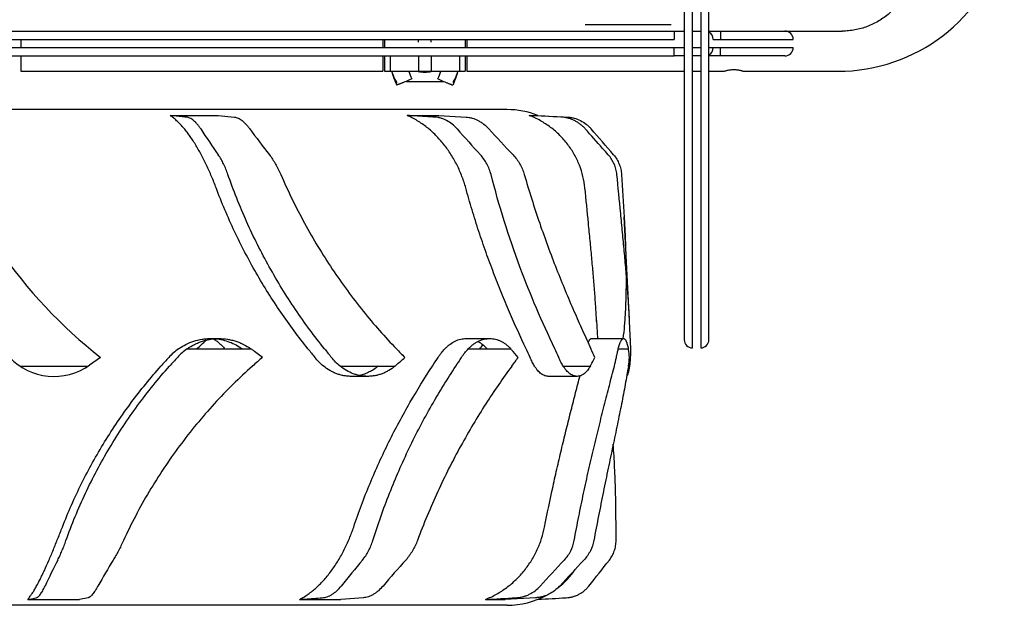
# Model space of a CAD drawing. Units: millimetres. Extents: x -3369 to 3693, y -2287 to 2599.
# Drawn here: x 1540 to 2136, y -381 to -27 of the extents above; entities that cross this region are included whole.
import ezdxf

# ---------------------------------------------------------------- set-up
doc = ezdxf.new("R2010")
doc.units = ezdxf.units.MM
doc.header["$LTSCALE"] = 23.1
doc.layers.get('0').update_dxf_attribs({"linetype": 'CONTINUOUS'})

msp = doc.modelspace()

# ---------------------------------------------------------------- linework, layer by layer
at = {"color": 6, "linetype": 'Continuous'}
for p, q in [((1941.9, 937.88), (1941.9, -220.56)), ((1956.9, -27.88), (1956.9, -6.38)), ((1278.54, -33.88), (1935.9, -33.88)), ((1963.9, -33.88), (2037.62, -33.88)), ((1270.13, -48.88), (1935.9, -48.88)), ((2002.9, -48.88), (1963.9, -48.88)), ((1540.4, -58.23), (1759.4, -58.23)), ((1760.4, -58.23), (1763.82, -58.23)), ((1763.82, -58.23), (1780.97, -58.23)), ((1763.82, -58.38), (1763.82, -58.46)), ((1780.97, -58.23), (1788.82, -58.23)), ((1780.97, -58.46), (1780.97, -58.38)), ((1788.82, -58.23), (1805.97, -58.23)), ((1788.82, -58.38), (1788.82, -58.46)), ((1805.97, -58.23), (1809.4, -58.23)), ((1805.97, -58.46), (1805.97, -58.38)), ((1810.4, -58.23), (1941.9, -58.23)), ((1946.9, -58.23), (1951.9, -58.23)), ((1956.9, -58.23), (1965.9, -58.23)), ((1977.9, -58.23), (2034.9, -58.23)), ((1834.72, -81.38), (1195.07, -81.38)), ((1630.69, -84.94), (1659.87, -84.94)), ((1659.87, -84.94), (1669.62, -85.93)), ((1774.14, -84.94), (1793.31, -84.94)), ((1793.31, -84.94), (1809.88, -85.93)), ((1848.12, -84.94), (1852.14, -84.94)), ((1852.14, -84.94), (1871.09, -85.93)), ((1903.99, -120.57), (1905.59, -146.44)), ((1908.86, -208.96), (1905.57, -146.27)), ((1956.9, -220.63), (1956.9, -198.55)), ((1888.87, -209.12), (1889.43, -219.93)), ((1909.52, -226.15), (1908.84, -209.48)), ((1655.13, -219.93), (1660.35, -219.93)), ((1809.99, -219.93), (1824.24, -219.93)), ((1885.77, -219.93), (1905.23, -219.93)), ((1941.9, -220.56), (1941.9, -220.63)), ((1750.31, -242.83), (1740.24, -242.83)), ((1877.07, -242.83), (1859.63, -242.83)), ((1834.72, -381.38), (1195.07, -381.38)), ((1544.46, -377.83), (1575.81, -377.83)), ((1581.02, -376.84), (1575.81, -377.83)), ((1709.03, -377.83), (1734.06, -377.83)), ((1747.68, -376.84), (1734.06, -377.83)), ((1821.58, -377.83), (1833.58, -377.83)), ((1851.97, -376.84), (1833.58, -377.83))]:
    msp.add_line(p, q, dxfattribs=at)
at = {"color": 7, "linetype": 'Continuous'}
for p, q in [((1946.9, -225.65), (1946.9, 678.09)), ((1951.9, 126.97), (1951.9, -225.65)), ((1956.9, -198.55), (1956.9, -27.88)), ((1956.9, -28.88), (1956.9, -28.88)), ((1881.9, -29.88), (1934.1, -29.88)), ((1935.9, -33.88), (1941.9, -33.88)), ((1935.9, -33.88), (1935.9, -38.88)), ((1946.9, -33.88), (1951.9, -33.88)), ((1956.9, -33.88), (1963.9, -33.88)), ((1963.9, -33.88), (1963.9, -38.88)), ((1274.71, -38.88), (1935.9, -38.88)), ((1540.4, -38.88), (1540.4, -43.88)), ((1759.4, -38.88), (1759.4, -43.88)), ((1760.4, -38.88), (1760.4, -43.88)), ((1780.97, -40.49), (1780.97, -38.88)), ((1780.97, -40.49), (1780.97, -38.88)), ((1780.97, -40.49), (1780.97, -40.49)), ((1788.82, -40.49), (1788.82, -38.88)), ((1788.82, -40.49), (1788.82, -38.88)), ((1788.82, -40.49), (1788.82, -40.49)), ((1809.4, -38.88), (1809.4, -43.88)), ((1810.4, -38.88), (1810.4, -43.88)), ((1959.41, -38.88), (2007.9, -38.88)), ((1253.2, -43.88), (1941.9, -43.88)), ((1935.9, -48.88), (1935.9, -43.88)), ((1946.9, -43.88), (1951.9, -43.88)), ((1956.9, -43.88), (2007.9, -43.88)), ((1963.9, -48.88), (1963.9, -43.88)), ((1540.4, -48.88), (1540.4, -58.23)), ((1759.4, -48.88), (1759.4, -58.23)), ((1760.4, -48.88), (1760.4, -58.23)), ((1763.82, -48.88), (1763.82, -58.38)), ((1763.82, -48.88), (1763.82, -58.46)), ((1780.97, -48.88), (1780.97, -58.46)), ((1780.97, -48.88), (1780.97, -58.38)), ((1788.82, -48.88), (1788.82, -58.38)), ((1788.82, -48.88), (1788.82, -58.46)), ((1805.97, -48.88), (1805.97, -58.46)), ((1805.97, -48.88), (1805.97, -58.38)), ((1809.4, -48.88), (1809.4, -58.23)), ((1810.4, -48.88), (1810.4, -58.23)), ((1941.9, -48.88), (1935.9, -48.88)), ((1951.9, -48.88), (1946.9, -48.88)), ((1963.9, -48.88), (1956.9, -48.88)), ((1780.97, -58.24), (1780.97, -58.24)), ((1788.85, -58.23), (1788.82, -58.24)), ((1788.82, -58.24), (1788.82, -58.24)), ((1956.9, -54.88), (1956.9, -54.88)), ((1774, -64.46), (1795.79, -64.46)), ((1641, -226.15), (1679.59, -226.15)), ((1811.2, -226.15), (1836.96, -226.15)), ((1902, -226.15), (1908.04, -226.15)), ((1588.58, -231.38), (1581.87, -236.09)), ((1539.86, -236.62), (1581.09, -236.62)), ((1733.55, -236.62), (1766.86, -236.62)), ((1868.65, -236.62), (1885.11, -236.62))]:
    msp.add_line(p, q, dxfattribs=at)
at = {"color": 6, "linetype": 'Continuous'}
for points in [[(1764.75, -58.23), (1764.84, -58.54), (1765.25, -59.85), (1765.68, -61.16), (1766.15, -62.45), (1766.65, -63.74), (1767.18, -65.01), (1767.69, -66.17)], [(1802.1, -66.17), (1802.62, -65.01), (1803.14, -63.73), (1803.64, -62.45), (1804.11, -61.15), (1804.55, -59.85), (1804.96, -58.53), (1805.04, -58.23)]]:
    msp.add_lwpolyline(points, dxfattribs=at)
for centre, radius, start, end in [((2034.9, 46.12), 104.35, 270, 345), ((1954.41, -38.88), 5, 0, 60.20123), ((2002.9, -38.88), 5, 0, 90), ((1954.41, -43.88), 5, 299.78387, 360), ((2002.9, -43.88), 5, 270, 360), ((1779.9, -56.38), 10, 231.69105, 233.86119), ((1789.9, -56.38), 10, 306.13881, 308.30891), ((1747.4, -41.38), 60, 335.33468, 335.62648), ((1834.72, -131.38), 50, 68.06993, 90), ((1773.95, 4.49), 300, 197.3441, 231.8371), ((2101.82, 201.05), 539.77, 213.0144, 215.02674), ((2146.14, 247.92), 578.42, 216.11927, 218.07057), ((2740.85, 737.34), 1251.59, 221.56453, 222.53316), ((2855.55, 856.4), 1402.28, 222.61524, 223.49382), ((-5673.12, -6623.03), 9988.72, 40.704911, 40.823903), ((1657.16, -256.3), 36.94, 125.29529, 137.58406), ((1662.33, -256.31), 36.94, 125.26932, 137.56388), ((1659.84, -253.87), 34.04, 53.02474, 54.53279), ((3213.29, 977.24), 1922.4, 218.75421, 218.95452), ((3134.83, 907.42), 1809.7, 218.78371, 218.99659), ((2369.81, 354.2), 836.3, 223.94404, 224.44414), ((1683.96, -127.46), 166.66, 323.68891, 324.68187), ((1819.06, -242.66), 24.35, 41.0133, 42.68553), ((1668.65, -310.41), 196.54, 23.71009, 25.38749), ((1682.43, -312.36), 200.58, 23.81099, 25.4557), ((1730.04, -298.81), 171.58, 23.13876, 25.05337), ((1873.02, -232.94), 35.67, 10.10738, 10.9722), ((1830.31, -227.79), 79.22, 357.39653, 1.18257), ((1946.9, -220.65), 5, 180, 270), ((1951.9, -220.65), 5, 270, 360), ((1991.68, -562.78), 490.63, 137.51149, 138.33491), ((1994.46, -560.8), 487.52, 137.49192, 138.32081), ((1949.12, -537.7), 403.47, 130.6062, 131.73518), ((1305.94, 83.11), 579.72, 326.52906, 327.14695), ((1302.88, 95.09), 600.68, 326.48116, 327.07789), ((1682.73, -361.28), 205.06, 39.30469, 41.02474), ((1159.94, 265.31), 843.27, 323.47147, 323.91274), ((1793.96, -209.46), 109.12, 345.58579, 348.40653), ((1828.33, -223.65), 80.85, 350.76711, 354.50758), ((1748.2, -214.16), 29.2, 309.71281, 311.31188), ((1865.42, -225.24), 22.74, 329.98974, 331.51817), ((1901.26, -528.89), 381.1, 152.68473, 155.31319), ((1940.11, -565.98), 403.96, 148.34947, 150.93236), ((2353.93, -862.46), 791.68, 140.04111, 141.50902), ((2421.98, -935.48), 871.12, 138.12611, 139.49934), ((3566.94, -1940.8), 2323.74, 136.93239, 137.46042), ((4178.31, -2504.72), 3146.81, 136.88555, 137.2762), ((-89.57, 1197.95), 2520.6, 321.54186, 321.99652), ((1834.72, -331.38), 50, 307.81277, 325.89464), ((1834.72, -331.38), 50, 270, 298.58733)]:
    msp.add_arc(centre, radius, start, end, dxfattribs=at)
at = {"color": 7, "linetype": 'Continuous'}
for centre, radius, start, end in [((1822.41, -41.9), 50.01, 199.06566, 204.66431), ((1784.9, -41.28), 17.41, 256.8412, 256.95908), ((1784.9, -41.29), 17.4, 256.97002, 283.03061), ((1747.39, -41.9), 50.01, 335.33569, 340.93434), ((1536.21, -98.38), 168.95, 310.86263, 313.44845), ((1560.47, -205.54), 37.3, 223.87005, 304.99997), ((1001.36, -1128.51), 1128.84, 52.63027, 53.02545), ((1481.99, 88.83), 432.52, 311.30416, 312.23963), ((1793.71, -186.26), 104.37, 331.48459, 334.38508), ((1840.39, -238.77), 68.82, 6.16432, 10.12163)]:
    msp.add_arc(centre, radius, start, end, dxfattribs=at)
at = {"color": 6, "linetype": 'Continuous'}
for points, knots in [([(2082.29, 4.37), (2081.69, 1.7), (2080.1, -3.55), (2077.12, -9.71), (2074.19, -14.26), (2071.74, -17.46), (2069.06, -20.43), (2066.16, -23.15), (2063.05, -25.6), (2059.77, -27.76), (2056.32, -29.62), (2052.75, -31.16), (2049.06, -32.37), (2045.29, -33.24), (2041.47, -33.77), (2038.9, -33.88), (2037.62, -33.88)], [0, 0, 0, 0, 0.129491, 0.257857, 0.321573, 0.384911, 0.44786, 0.510417, 0.572593, 0.634407, 0.695892, 0.757085, 0.818036, 0.878798, 0.939432, 1, 1, 1, 1]), ([(1658.54, -128.77), (1657.67, -126.44), (1655.84, -121.83), (1652.83, -115.08), (1650.1, -109.65), (1647.79, -105.49), (1646.03, -102.52), (1644.23, -99.68), (1642.38, -97), (1640.5, -94.49), (1638.59, -92.16), (1636.65, -90.03), (1634.7, -88.11), (1632.73, -86.41), (1631.37, -85.4), (1630.69, -84.94)], [0, 0, 0, 0, 0.141718, 0.282886, 0.421081, 0.488389, 0.554142, 0.618088, 0.68, 0.739675, 0.796942, 0.851682, 0.903807, 0.953256, 1, 1, 1, 1]), ([(1640.46, -85.93), (1639.65, -85.85), (1636.39, -85.52), (1633.14, -85.19), (1630.69, -84.94)], [0, 0, 0, 0, 0.250033, 1, 1, 1, 1]), ([(1649.21, -93.05), (1648.88, -92.54), (1648.22, -91.57), (1647.15, -90.23), (1646.06, -89.04), (1644.95, -88.03), (1643.83, -87.2), (1642.71, -86.56), (1641.59, -86.12), (1640.83, -85.97), (1640.46, -85.93)], [0, 0, 0, 0, 0.155743, 0.303324, 0.442018, 0.571389, 0.691308, 0.802063, 0.904479, 1, 1, 1, 1]), ([(1669.62, -85.93), (1669.99, -85.97), (1670.76, -86.12), (1671.91, -86.57), (1673.08, -87.21), (1674.26, -88.05), (1675.45, -89.06), (1676.63, -90.25), (1677.79, -91.58), (1678.53, -92.54), (1678.89, -93.05)], [0, 0, 0, 0, 0.093671, 0.195474, 0.306506, 0.427212, 0.557514, 0.696941, 0.84476, 1, 1, 1, 1]), ([(1809.66, -128.77), (1809.02, -126.42), (1807.48, -121.76), (1804.5, -114.99), (1800.84, -108.5), (1796.54, -102.43), (1791.66, -96.91), (1786.26, -92.06), (1780.43, -88), (1776.26, -85.85), (1774.14, -84.94)], [0, 0, 0, 0, 0.125177, 0.252384, 0.380415, 0.508222, 0.634782, 0.759255, 0.881119, 1, 1, 1, 1]), ([(1790.85, -85.93), (1789.46, -85.85), (1783.89, -85.52), (1778.31, -85.19), (1774.14, -84.94)], [0, 0, 0, 0, 0.250011, 1, 1, 1, 1]), ([(1804.4, -93.05), (1803.49, -92.02), (1801.53, -90.15), (1798.73, -88.29), (1796.35, -87.17), (1794.54, -86.54), (1792.71, -86.11), (1791.47, -85.96), (1790.85, -85.93)], [0, 0, 0, 0, 0.261594, 0.515853, 0.639989, 0.761988, 0.881939, 1, 1, 1, 1]), ([(1809.88, -85.93), (1810.49, -85.97), (1811.74, -86.11), (1814.22, -86.7), (1816.64, -87.69), (1818.92, -89.03), (1821.14, -90.62), (1822.66, -92.03), (1823.59, -93.05)], [0, 0, 0, 0, 0.117131, 0.236728, 0.483001, 0.609729, 0.738411, 1, 1, 1, 1]), ([(1881.79, -128.77), (1881.56, -126.44), (1880.76, -121.77), (1878.61, -114.98), (1875.51, -108.47), (1871.52, -102.38), (1867.51, -97.78), (1863.93, -94.44), (1861.06, -92.11), (1858.03, -89.98), (1853.8, -87.42), (1850.42, -85.83), (1848.12, -84.94)], [0, 0, 0, 0, 0.120941, 0.243312, 0.366985, 0.491889, 0.617831, 0.681156, 0.744662, 0.808336, 0.872168, 1, 1, 1, 1]), ([(1882.01, -93.05), (1881.55, -92.53), (1880.58, -91.53), (1878.98, -90.19), (1877.25, -89), (1875.41, -87.99), (1873.48, -87.17), (1871.47, -86.54), (1869.4, -86.11), (1868, -85.96), (1867.3, -85.93)], [0, 0, 0, 0, 0.123962, 0.24832, 0.373017, 0.498018, 0.623271, 0.748719, 0.874319, 1, 1, 1, 1]), ([(1871.09, -85.93), (1871.79, -85.96), (1873.18, -86.11), (1875.91, -86.68), (1879.17, -87.91), (1882.11, -89.76), (1884.19, -91.54), (1885.13, -92.53), (1885.57, -93.05)], [0, 0, 0, 0, 0.126556, 0.25292, 0.504216, 0.753355, 0.877062, 1, 1, 1, 1]), ([(1895.95, -108.76), (1894.79, -107.45), (1890.14, -102.22), (1885.5, -96.98), (1882.01, -93.05)], [0, 0, 0, 0, 0.249205, 1, 1, 1, 1]), ([(1665.68, -120.57), (1665.31, -119.49), (1664.5, -117.37), (1663.12, -114.31), (1661.57, -111.42), (1660.42, -109.61), (1659.82, -108.76)], [0, 0, 0, 0, 0.257843, 0.513758, 0.76272, 1, 1, 1, 1]), ([(1690.77, -108.76), (1691.45, -109.62), (1692.76, -111.45), (1694.55, -114.34), (1696.19, -117.4), (1697.18, -119.5), (1697.63, -120.57)], [0, 0, 0, 0, 0.24102, 0.49142, 0.746083, 1, 1, 1, 1]), ([(1824.95, -120.57), (1824.67, -119.48), (1823.98, -117.34), (1822.56, -114.26), (1820.76, -111.36), (1819.33, -109.59), (1818.57, -108.76)], [0, 0, 0, 0, 0.247118, 0.497684, 0.749411, 1, 1, 1, 1]), ([(1838.27, -108.76), (1839.07, -109.6), (1840.56, -111.39), (1842.45, -114.3), (1843.97, -117.36), (1844.73, -119.5), (1845.04, -120.57)], [0, 0, 0, 0, 0.254088, 0.507094, 0.756482, 1, 1, 1, 1]), ([(1901.14, -120.57), (1901.04, -119.49), (1900.66, -117.35), (1899.58, -114.26), (1898.02, -111.35), (1896.69, -109.58), (1895.95, -108.76)], [0, 0, 0, 0, 0.247067, 0.496011, 0.746995, 1, 1, 1, 1]), ([(1899.12, -108.76), (1899.84, -109.59), (1901.13, -111.37), (1902.61, -114.3), (1903.6, -117.38), (1903.91, -119.51), (1903.99, -120.57)], [0, 0, 0, 0, 0.254955, 0.506375, 0.754546, 1, 1, 1, 1]), ([(1724.14, -226.15), (1721.06, -222.32), (1715.02, -214.48), (1706.43, -202.3), (1698.28, -189.65), (1690.61, -176.56), (1683.47, -163.08), (1676.9, -149.23), (1670.92, -135.06), (1667.35, -125.43), (1665.68, -120.57)], [0, 0, 0, 0, 0.121574, 0.244592, 0.368743, 0.493788, 0.619582, 0.745994, 0.872859, 1, 1, 1, 1]), ([(1697.63, -120.57), (1699.82, -125.63), (1704.41, -135.61), (1711.94, -150.2), (1720.07, -164.32), (1728.73, -177.91), (1737.86, -190.94), (1747.41, -203.34), (1757.31, -215.09), (1764.18, -222.55), (1767.66, -226.15)], [0, 0, 0, 0, 0.12979, 0.258789, 0.386718, 0.51331, 0.638288, 0.761326, 0.882055, 1, 1, 1, 1]), ([(1863.54, -226.15), (1855.82, -209.93), (1841.08, -175.37), (1829.77, -139.51), (1824.95, -120.57)], [0, 0, 0, 0, 0.478858, 1, 1, 1, 1]), ([(1845.04, -120.57), (1846.49, -125.59), (1849.5, -135.5), (1855.83, -154.69), (1862.64, -173.13), (1869.78, -190.78), (1875.05, -203.17), (1880.27, -214.9), (1883.76, -222.48), (1885.47, -226.15)], [0, 0, 0, 0, 0.138671, 0.274502, 0.53552, 0.659695, 0.77891, 0.892567, 1, 1, 1, 1]), ([(1908.88, -209.48), (1908.7, -206.09), (1908.28, -199.21), (1907.51, -188.74), (1906.62, -177.98), (1905.63, -166.95), (1904.56, -155.67), (1903.06, -140.18), (1901.9, -128.45), (1901.14, -120.57)], [0, 0, 0, 0, 0.114095, 0.231757, 0.352755, 0.476882, 0.603927, 0.73365, 1, 1, 1, 1]), ([(1714.13, -226.15), (1711.27, -222.59), (1705.66, -215.32), (1697.63, -204.04), (1689.97, -192.35), (1682.72, -180.29), (1675.91, -167.87), (1669.58, -155.13), (1663.75, -142.1), (1660.22, -133.24), (1658.54, -128.77)], [0, 0, 0, 0, 0.121647, 0.244679, 0.368814, 0.493832, 0.619598, 0.745985, 0.87284, 1, 1, 1, 1]), ([(1846.21, -226.15), (1842.74, -218.84), (1837.65, -207.61), (1831.22, -192.26), (1826.47, -180.2), (1821.89, -167.79), (1817.53, -155.06), (1813.41, -142.03), (1810.88, -133.22), (1809.66, -128.77)], [0, 0, 0, 0, 0.233191, 0.354867, 0.479398, 0.60648, 0.735822, 0.867105, 1, 1, 1, 1]), ([(1888.89, -209.58), (1888.73, -206.48), (1888.34, -200.2), (1887.65, -190.65), (1886.84, -180.86), (1885.93, -170.83), (1884.96, -160.59), (1883.58, -146.54), (1882.5, -135.91), (1881.79, -128.77)], [0, 0, 0, 0, 0.11474, 0.232789, 0.353957, 0.47807, 0.604949, 0.734389, 1, 1, 1, 1]), ([(1905.58, -146.44), (1905.76, -149.84), (1906.09, -156.58), (1906.46, -166.54), (1906.68, -176.24), (1906.74, -185.65), (1906.61, -194.76), (1906.27, -203.55), (1905.7, -212), (1905.14, -217.51), (1904.81, -220.2)], [0, 0, 0, 0, 0.13862, 0.273726, 0.40511, 0.532577, 0.655946, 0.77506, 0.889783, 1, 1, 1, 1]), ([(1635.81, -226.15), (1637.23, -225.15), (1640.21, -223.36), (1645.01, -221.4), (1649.19, -220.4), (1652.58, -220), (1654.28, -219.93), (1655.13, -219.93)], [0, 0, 0, 0, 0.253027, 0.503768, 0.752504, 0.876391, 1, 1, 1, 1]), ([(1658.25, -220.08), (1659.69, -220.22), (1662.54, -220.69), (1666.69, -221.95), (1670.66, -223.76), (1673.14, -225.3), (1674.33, -226.15)], [0, 0, 0, 0, 0.24847, 0.497476, 0.747853, 1, 1, 1, 1]), ([(1797.02, -226.15), (1797.5, -225.66), (1798.47, -224.72), (1800.49, -223.07), (1802.65, -221.75), (1804.9, -220.8), (1806.58, -220.3), (1808.28, -220), (1809.42, -219.93), (1809.99, -219.93)], [0, 0, 0, 0, 0.139169, 0.273591, 0.528562, 0.650294, 0.768919, 0.885197, 1, 1, 1, 1]), ([(1883.81, -222.37), (1883.89, -222.18), (1884.04, -221.82), (1884.29, -221.33), (1884.54, -220.91), (1884.78, -220.56), (1885.03, -220.29), (1885.28, -220.09), (1885.52, -219.96), (1885.7, -219.93), (1885.78, -219.93)], [0, 0, 0, 0, 0.189164, 0.358146, 0.507202, 0.636948, 0.748497, 0.843733, 0.925863, 1, 1, 1, 1]), ([(1792.95, -231.38), (1793.56, -230.43), (1794.84, -228.61), (1796.28, -226.93), (1797.02, -226.15)], [0, 0, 0, 0, 0.514762, 1, 1, 1, 1]), ([(1807.1, -231.38), (1807.72, -230.43), (1809, -228.61), (1810.45, -226.93), (1811.2, -226.15)], [0, 0, 0, 0, 0.514613, 1, 1, 1, 1]), ([(1817.09, -221.76), (1817.59, -222.03), (1818.57, -222.62), (1819.98, -223.64), (1821.33, -224.82), (1822.19, -225.69), (1822.6, -226.15)], [0, 0, 0, 0, 0.238036, 0.483569, 0.7374, 1, 1, 1, 1]), ([(1900.85, -231.38), (1901.04, -230.45), (1901.4, -228.7), (1901.8, -226.96), (1902, -226.15)], [0, 0, 0, 0, 0.532187, 1, 1, 1, 1]), ([(1723.53, -236.62), (1722.59, -235.85), (1720.77, -234.19), (1719.13, -232.35), (1718.35, -231.38)], [0, 0, 0, 0, 0.492457, 1, 1, 1, 1]), ([(1733.55, -236.62), (1732.61, -235.85), (1730.78, -234.19), (1729.14, -232.35), (1728.36, -231.38)], [0, 0, 0, 0, 0.492562, 1, 1, 1, 1]), ([(1851.3, -236.62), (1850.8, -235.82), (1849.85, -234.11), (1849.01, -232.33), (1848.6, -231.38)], [0, 0, 0, 0, 0.475798, 1, 1, 1, 1]), ([(1868.65, -236.62), (1868.16, -235.82), (1867.19, -234.11), (1866.35, -232.33), (1865.94, -231.38)], [0, 0, 0, 0, 0.475968, 1, 1, 1, 1]), ([(1908.97, -236.62), (1909.09, -235.81), (1909.29, -234.06), (1909.41, -232.32), (1909.45, -231.38)], [0, 0, 0, 0, 0.467911, 1, 1, 1, 1]), ([(1565.47, -334), (1567.2, -329.52), (1570.88, -320.65), (1577, -307.61), (1583.7, -294.87), (1593.36, -278.33), (1606.77, -258.54), (1618.83, -243.72), (1625.16, -236.62)], [0, 0, 0, 0, 0.125447, 0.250877, 0.376246, 0.501516, 0.751436, 1, 1, 1, 1]), ([(1567.64, -342.2), (1571.09, -332.47), (1577.01, -318.12), (1586.27, -299.66), (1593.87, -286.17), (1602.09, -273.09), (1610.92, -260.43), (1620.31, -248.24), (1626.94, -240.43), (1630.34, -236.62)], [0, 0, 0, 0, 0.250725, 0.376109, 0.501374, 0.626482, 0.751389, 0.875962, 1, 1, 1, 1]), ([(1680.53, -236.62), (1672.46, -243.82), (1660.84, -255.3), (1646.53, -271.77), (1636.33, -284.8), (1626.76, -298.4), (1617.87, -312.52), (1609.7, -327.12), (1604.77, -337.13), (1602.43, -342.2)], [0, 0, 0, 0, 0.245377, 0.36976, 0.494924, 0.620674, 0.746852, 0.873327, 1, 1, 1, 1]), ([(1740.24, -242.83), (1739.51, -242.83), (1738.04, -242.77), (1735.85, -242.47), (1733.67, -241.97), (1731.53, -241.28), (1729.43, -240.39), (1726.68, -238.95), (1724.75, -237.61), (1723.53, -236.62)], [0, 0, 0, 0, 0.120812, 0.242283, 0.364728, 0.488443, 0.613688, 0.740692, 1, 1, 1, 1]), ([(1741.83, -334), (1744.82, -325.11), (1751.35, -307.69), (1762.78, -282.58), (1775.46, -258.88), (1784.74, -243.85), (1789.53, -236.62)], [0, 0, 0, 0, 0.258752, 0.512927, 0.760736, 1, 1, 1, 1]), ([(1756.71, -236.62), (1755.86, -237.32), (1754.12, -238.62), (1751.32, -240.24), (1748.39, -241.49), (1746.37, -242.07), (1745.35, -242.29)], [0, 0, 0, 0, 0.256921, 0.508616, 0.755844, 1, 1, 1, 1]), ([(1753.44, -342.2), (1756.44, -332.53), (1763.12, -313.59), (1775.06, -286.31), (1788.54, -260.63), (1798.52, -244.41), (1803.68, -236.62)], [0, 0, 0, 0, 0.258872, 0.513197, 0.761034, 1, 1, 1, 1]), ([(1837.56, -236.62), (1834.86, -240.25), (1829.49, -247.77), (1821.67, -259.51), (1814, -271.91), (1806.55, -284.93), (1799.39, -298.51), (1792.58, -312.62), (1786.19, -327.21), (1782.26, -337.16), (1780.38, -342.2)], [0, 0, 0, 0, 0.112743, 0.230019, 0.351229, 0.475867, 0.603472, 0.733631, 0.865945, 1, 1, 1, 1]), ([(1859.63, -242.83), (1859.27, -242.83), (1858.54, -242.76), (1857.44, -242.46), (1856.36, -241.95), (1855.29, -241.25), (1854.24, -240.36), (1853.21, -239.28), (1852.21, -238.02), (1851.6, -237.1), (1851.3, -236.62)], [0, 0, 0, 0, 0.09981, 0.203201, 0.312587, 0.429909, 0.556576, 0.69358, 0.841371, 1, 1, 1, 1]), ([(1875.33, -342.2), (1876.2, -337.37), (1878.02, -327.81), (1880.94, -313.65), (1883.98, -299.82), (1887.12, -286.35), (1890.3, -273.28), (1893.47, -260.64), (1896.58, -248.47), (1898.64, -240.51), (1899.64, -236.62)], [0, 0, 0, 0, 0.135872, 0.269401, 0.400212, 0.52794, 0.652196, 0.77257, 0.888653, 1, 1, 1, 1]), ([(1908.13, -236.62), (1907.54, -240.31), (1906.2, -247.92), (1903.94, -259.65), (1901.41, -272.05), (1898.69, -285.05), (1895.84, -298.63), (1892.93, -312.73), (1890.01, -327.31), (1888.13, -337.19), (1887.2, -342.2)], [0, 0, 0, 0, 0.104145, 0.215345, 0.333037, 0.456678, 0.58573, 0.719668, 0.857953, 1, 1, 1, 1]), ([(1857.39, -334), (1858.98, -325.77), (1861.52, -313.58), (1865.14, -297.53), (1867.89, -285.88), (1870.66, -274.53), (1873.43, -263.5), (1876.15, -252.81), (1877.95, -245.81), (1878.84, -242.36)], [0, 0, 0, 0, 0.267037, 0.397032, 0.5243, 0.648545, 0.769455, 0.886714, 1, 1, 1, 1]), ([(1900.64, -342.2), (1900.66, -337.17), (1900.64, -327.23), (1900.38, -312.48), (1899.85, -298.09), (1899.29, -288.63), (1898.94, -283.96)], [0, 0, 0, 0, 0.25876, 0.512071, 0.759324, 1, 1, 1, 1]), ([(1544.46, -377.83), (1544.88, -377.35), (1545.7, -376.32), (1546.91, -374.62), (1548.14, -372.7), (1549.4, -370.58), (1550.67, -368.25), (1551.97, -365.74), (1553.28, -363.06), (1555.08, -359.21), (1557.35, -354.09), (1560.05, -347.63), (1562.77, -340.89), (1564.57, -336.31), (1565.47, -334)], [0, 0, 0, 0, 0.038587, 0.08134, 0.12815, 0.178867, 0.233312, 0.291278, 0.352515, 0.416745, 0.552976, 0.697396, 0.847364, 1, 1, 1, 1]), ([(1709.03, -377.83), (1709.93, -377.37), (1711.71, -376.38), (1715.22, -374.08), (1718.58, -371.36), (1721.76, -368.3), (1724.1, -365.79), (1726.35, -363.11), (1728.52, -360.27), (1730.59, -357.3), (1733.21, -353.15), (1736.2, -347.74), (1739.3, -340.98), (1741.05, -336.34), (1741.83, -334)], [0, 0, 0, 0, 0.053809, 0.109205, 0.224551, 0.284468, 0.345773, 0.408353, 0.472064, 0.536745, 0.602211, 0.734678, 0.867885, 1, 1, 1, 1]), ([(1821.58, -377.83), (1823.87, -376.93), (1827.22, -375.34), (1831.45, -372.78), (1834.5, -370.65), (1837.41, -368.33), (1841.09, -364.98), (1845.28, -360.37), (1849.57, -354.29), (1853.07, -347.8), (1855.73, -341.01), (1856.94, -336.34), (1857.39, -334)], [0, 0, 0, 0, 0.125145, 0.188088, 0.251169, 0.314361, 0.377628, 0.504114, 0.630163, 0.755191, 0.878673, 1, 1, 1, 1]), ([(1562.65, -354.01), (1563.1, -353.14), (1563.99, -351.31), (1565.25, -348.43), (1566.48, -345.37), (1567.26, -343.27), (1567.64, -342.2)], [0, 0, 0, 0, 0.229193, 0.476102, 0.735031, 1, 1, 1, 1]), ([(1602.43, -342.2), (1601.95, -343.26), (1600.95, -345.34), (1599.42, -348.39), (1597.86, -351.28), (1596.78, -353.13), (1596.23, -354.01)], [0, 0, 0, 0, 0.261444, 0.519231, 0.767437, 1, 1, 1, 1]), ([(1747.11, -354.01), (1747.81, -353.17), (1749.15, -351.38), (1750.88, -348.49), (1752.33, -345.41), (1753.11, -343.28), (1753.44, -342.2)], [0, 0, 0, 0, 0.244868, 0.49555, 0.748499, 1, 1, 1, 1]), ([(1780.38, -342.2), (1779.99, -343.27), (1779.08, -345.39), (1777.45, -348.45), (1775.54, -351.35), (1774.09, -353.16), (1773.33, -354.01)], [0, 0, 0, 0, 0.247578, 0.499288, 0.751399, 1, 1, 1, 1]), ([(1869.34, -354.01), (1870.88, -352.36), (1873.47, -348.66), (1874.93, -344.37), (1875.33, -342.2)], [0, 0, 0, 0, 0.50543, 1, 1, 1, 1]), ([(1887.2, -342.2), (1886.8, -344.35), (1885.33, -348.64), (1882.73, -352.35), (1881.17, -354.01)], [0, 0, 0, 0, 0.490661, 1, 1, 1, 1]), ([(1896.6, -354.01), (1897.25, -353.18), (1898.4, -351.41), (1899.67, -348.49), (1900.45, -345.4), (1900.63, -343.27), (1900.64, -342.2)], [0, 0, 0, 0, 0.248657, 0.497802, 0.748061, 1, 1, 1, 1]), ([(1549.63, -376.84), (1549.84, -376.8), (1550.15, -376.68), (1550.54, -376.43), (1550.85, -376.19), (1551.18, -375.9), (1551.63, -375.43), (1552.21, -374.71), (1552.9, -373.7), (1553.6, -372.51), (1554.3, -371.17), (1554.76, -370.22), (1554.99, -369.72)], [0, 0, 0, 0, 0.068571, 0.107994, 0.151341, 0.198862, 0.250701, 0.367497, 0.501687, 0.652583, 0.819139, 1, 1, 1, 1]), ([(1587.03, -369.72), (1586.75, -370.22), (1586.21, -371.16), (1585.38, -372.5), (1584.57, -373.68), (1583.79, -374.69), (1583.15, -375.42), (1582.65, -375.89), (1582.3, -376.19), (1581.96, -376.43), (1581.55, -376.67), (1581.23, -376.8), (1581.02, -376.84)], [0, 0, 0, 0, 0.178943, 0.344737, 0.495796, 0.630792, 0.748701, 0.801084, 0.849067, 0.892729, 0.932243, 1, 1, 1, 1]), ([(1722.74, -376.84), (1723.25, -376.8), (1724.28, -376.65), (1725.81, -376.22), (1727.33, -375.59), (1729.36, -374.46), (1731.79, -372.57), (1733.48, -370.73), (1734.28, -369.72)], [0, 0, 0, 0, 0.109897, 0.223479, 0.341342, 0.463867, 0.722982, 1, 1, 1, 1]), ([(1759.58, -369.72), (1758.72, -370.72), (1757.36, -372.12), (1755.38, -373.72), (1753.87, -374.74), (1752.33, -375.57), (1750.78, -376.21), (1749.23, -376.65), (1748.19, -376.8), (1747.68, -376.84)], [0, 0, 0, 0, 0.27734, 0.41006, 0.538075, 0.661064, 0.778911, 0.891757, 1, 1, 1, 1]), ([(1840.16, -376.84), (1840.84, -376.8), (1842.21, -376.66), (1844.23, -376.23), (1846.2, -375.6), (1848.76, -374.49), (1851.75, -372.65), (1853.84, -370.76), (1854.79, -369.72)], [0, 0, 0, 0, 0.122956, 0.246644, 0.371023, 0.496047, 0.747385, 1, 1, 1, 1]), ([(1866.56, -369.72), (1865.62, -370.75), (1863.54, -372.63), (1860.56, -374.48), (1858, -375.59), (1856.03, -376.22), (1854.01, -376.66), (1852.65, -376.8), (1851.97, -376.84)], [0, 0, 0, 0, 0.251753, 0.503339, 0.628661, 0.753311, 0.877139, 1, 1, 1, 1]), ([(1870.42, -376.84), (1871.1, -376.8), (1872.44, -376.66), (1874.41, -376.23), (1876.32, -375.6), (1878.14, -374.78), (1879.86, -373.76), (1881.47, -372.58), (1882.93, -371.23), (1883.81, -370.24), (1884.22, -369.72)], [0, 0, 0, 0, 0.126645, 0.252643, 0.378058, 0.502995, 0.62755, 0.751828, 0.875946, 1, 1, 1, 1]), ([(1544.46, -377.83), (1544.89, -377.75), (1546.62, -377.42), (1548.34, -377.09), (1549.63, -376.84)], [0, 0, 0, 0, 0.24993, 1, 1, 1, 1]), ([(1709.03, -377.83), (1710.17, -377.75), (1714.74, -377.42), (1719.31, -377.09), (1722.74, -376.84)], [0, 0, 0, 0, 0.249981, 1, 1, 1, 1])]:
    msp.add_open_spline(points, degree=3, knots=knots, dxfattribs=at)
at = {"color": 7, "linetype": 'Continuous'}
for points, knots in [([(1767.83, -64.6), (1767.71, -64.42), (1767.47, -64.04), (1767.12, -63.42), (1766.76, -62.73), (1766.26, -61.68), (1765.64, -60.19), (1765.2, -58.94), (1764.98, -58.27)], [0, 0, 0, 0, 0.092271, 0.194388, 0.306196, 0.42746, 0.697098, 1, 1, 1, 1]), ([(1804.82, -58.27), (1804.6, -58.94), (1804.15, -60.19), (1803.53, -61.68), (1803.03, -62.73), (1802.67, -63.42), (1802.32, -64.04), (1802.08, -64.42), (1801.96, -64.6)], [0, 0, 0, 0, 0.302901, 0.572539, 0.693803, 0.805612, 0.90773, 1, 1, 1, 1]), ([(1965.9, -58.23), (1965.93, -58.22), (1966.09, -58.17), (1966.43, -58.05), (1966.97, -57.88), (1967.7, -57.67), (1968.59, -57.46), (1969.61, -57.28), (1970.73, -57.16), (1971.9, -57.12), (1973.06, -57.16), (1974.18, -57.28), (1975.2, -57.46), (1976.09, -57.67), (1976.82, -57.88), (1977.37, -58.05), (1977.7, -58.17), (1977.86, -58.22), (1977.9, -58.23)], [0, 0, 0, 0, 0.010172, 0.039841, 0.08733, 0.150143, 0.225648, 0.311185, 0.403732, 0.500012, 0.596292, 0.688834, 0.774368, 0.849874, 0.912683, 0.960166, 0.989831, 1, 1, 1, 1]), ([(1767.83, -64.6), (1767.75, -64.78), (1767.64, -65.1), (1767.57, -65.55), (1767.59, -65.9), (1767.65, -66.09), (1767.69, -66.17)], [0, 0, 0, 0, 0.359769, 0.634393, 0.843042, 1, 1, 1, 1]), ([(1776.96, -62.77), (1776.38, -63.04), (1775.23, -63.56), (1773.57, -64.29), (1772.25, -64.85), (1771.28, -65.26), (1770.62, -65.53), (1770.03, -65.76), (1769.49, -65.97), (1769.03, -66.14), (1768.69, -66.25), (1768.46, -66.33), (1768.31, -66.37), (1768.19, -66.4), (1768.09, -66.43), (1768, -66.44), (1767.94, -66.45), (1767.91, -66.44), (1767.89, -66.44), (1767.87, -66.43), (1767.87, -66.42)], [0, 0, 0, 0, 0.195377, 0.382641, 0.554813, 0.633207, 0.705486, 0.77097, 0.829065, 0.879225, 0.921009, 0.938636, 0.954041, 0.967199, 0.978089, 0.986708, 0.993092, 0.99548, 0.997374, 1, 1, 1, 1]), ([(1792.83, -62.77), (1793.42, -63.04), (1794.56, -63.56), (1796.22, -64.29), (1797.54, -64.85), (1798.51, -65.26), (1799.17, -65.53), (1799.77, -65.76), (1800.3, -65.97), (1800.76, -66.14), (1801.1, -66.25), (1801.33, -66.33), (1801.48, -66.37), (1801.6, -66.4), (1801.71, -66.43), (1801.79, -66.44), (1801.85, -66.45), (1801.88, -66.44), (1801.9, -66.44), (1801.92, -66.43), (1801.92, -66.42)], [0, 0, 0, 0, 0.195377, 0.382641, 0.554813, 0.633207, 0.705485, 0.77097, 0.829065, 0.879225, 0.921008, 0.938636, 0.954041, 0.967199, 0.978089, 0.986708, 0.993092, 0.99548, 0.997374, 1, 1, 1, 1]), ([(1801.96, -64.6), (1802.04, -64.78), (1802.15, -65.1), (1802.22, -65.55), (1802.2, -65.9), (1802.14, -66.09), (1802.1, -66.17)], [0, 0, 0, 0, 0.359769, 0.634393, 0.843042, 1, 1, 1, 1]), ([(1767.69, -66.17), (1767.71, -66.21), (1767.73, -66.26), (1767.78, -66.32), (1767.81, -66.36), (1767.83, -66.39), (1767.85, -66.4), (1767.86, -66.41), (1767.86, -66.42), (1767.87, -66.42), (1767.87, -66.42), (1767.87, -66.42)], [0, 0, 0, 0, 0.417856, 0.587592, 0.730298, 0.844757, 0.9293, 0.959722, 0.981859, 0.995396, 1, 1, 1, 1]), ([(1802.1, -66.17), (1802.09, -66.21), (1802.06, -66.26), (1802.01, -66.32), (1801.98, -66.36), (1801.96, -66.39), (1801.94, -66.4), (1801.93, -66.41), (1801.93, -66.42), (1801.92, -66.42), (1801.92, -66.42), (1801.92, -66.42)], [0, 0, 0, 0, 0.417856, 0.587592, 0.730298, 0.844758, 0.9293, 0.959723, 0.981859, 0.995396, 1, 1, 1, 1]), ([(1641, -226.15), (1642.42, -225.15), (1644.66, -223.8), (1647.82, -222.37), (1650.25, -221.49), (1652.73, -220.8), (1656.09, -220.14), (1658.65, -219.93), (1660.35, -219.93)], [0, 0, 0, 0, 0.252787, 0.378511, 0.503667, 0.628329, 0.75258, 1, 1, 1, 1]), ([(1656.92, -220.2), (1657.21, -220.36), (1657.79, -220.71), (1658.65, -221.3), (1659.54, -221.97), (1660.74, -222.97), (1661.92, -224.07), (1663.03, -225.24), (1663.57, -225.84), (1663.83, -226.15)], [0, 0, 0, 0, 0.106454, 0.221255, 0.34308, 0.470405, 0.73496, 0.868492, 1, 1, 1, 1]), ([(1660.35, -219.93), (1662.05, -219.93), (1664.61, -220.14), (1667.95, -220.8), (1670.42, -221.49), (1672.83, -222.37), (1675.96, -223.81), (1678.18, -225.15), (1679.59, -226.15)], [0, 0, 0, 0, 0.248616, 0.373044, 0.497645, 0.622565, 0.747942, 1, 1, 1, 1]), ([(1811.2, -226.15), (1811.67, -225.66), (1812.65, -224.72), (1814.19, -223.46), (1815.79, -222.39), (1817.44, -221.5), (1819.11, -220.8), (1820.81, -220.3), (1822.52, -220), (1823.67, -219.93), (1824.24, -219.93)], [0, 0, 0, 0, 0.138742, 0.272881, 0.402514, 0.527936, 0.649685, 0.768415, 0.8849, 1, 1, 1, 1]), ([(1824.24, -219.93), (1824.8, -219.93), (1825.94, -220), (1827.64, -220.3), (1829.31, -220.8), (1830.94, -221.5), (1832.54, -222.39), (1834.08, -223.46), (1835.57, -224.72), (1836.5, -225.66), (1836.96, -226.15)], [0, 0, 0, 0, 0.116967, 0.234463, 0.35346, 0.474892, 0.599629, 0.728419, 0.861777, 1, 1, 1, 1]), ([(1902, -226.15), (1902.12, -225.67), (1902.36, -224.77), (1902.75, -223.52), (1903.15, -222.45), (1903.5, -221.68), (1903.79, -221.16), (1904, -220.84), (1904.2, -220.56), (1904.41, -220.34), (1904.61, -220.16), (1904.82, -220.03), (1905.03, -219.95), (1905.16, -219.93), (1905.23, -219.93)], [0, 0, 0, 0, 0.202614, 0.382795, 0.539814, 0.673468, 0.731615, 0.78409, 0.831068, 0.872819, 0.909778, 0.942604, 0.972246, 1, 1, 1, 1]), ([(1905.23, -219.93), (1905.3, -219.93), (1905.44, -219.95), (1905.64, -220.03), (1905.83, -220.16), (1906.03, -220.34), (1906.21, -220.56), (1906.4, -220.84), (1906.58, -221.16), (1906.76, -221.53), (1906.93, -221.95), (1907.17, -222.6), (1907.45, -223.52), (1907.76, -224.78), (1907.95, -225.67), (1908.04, -226.15)], [0, 0, 0, 0, 0.028173, 0.057718, 0.090098, 0.126428, 0.167479, 0.213765, 0.265627, 0.323286, 0.38688, 0.45649, 0.61388, 0.795294, 1, 1, 1, 1]), ([(1750.3, -242.83), (1749.57, -242.83), (1748.1, -242.77), (1745.9, -242.47), (1743.72, -241.97), (1740.83, -241.04), (1737.33, -239.38), (1734.77, -237.61), (1733.55, -236.62)], [0, 0, 0, 0, 0.121009, 0.242643, 0.365212, 0.488987, 0.740908, 1, 1, 1, 1]), ([(1766.86, -236.62), (1765.67, -237.61), (1763.77, -238.95), (1761.07, -240.39), (1758.99, -241.28), (1756.87, -241.97), (1754.7, -242.47), (1752.51, -242.77), (1751.04, -242.83), (1750.3, -242.83)], [0, 0, 0, 0, 0.257882, 0.384207, 0.508988, 0.632585, 0.755379, 0.877729, 1, 1, 1, 1]), ([(1877.07, -242.83), (1876.71, -242.83), (1875.96, -242.76), (1874.86, -242.46), (1873.76, -241.95), (1872.68, -241.25), (1871.62, -240.36), (1870.58, -239.28), (1869.58, -238.02), (1868.96, -237.1), (1868.65, -236.62)], [0, 0, 0, 0, 0.100484, 0.204415, 0.314157, 0.431597, 0.558147, 0.694775, 0.842032, 1, 1, 1, 1]), ([(1885.11, -236.62), (1884.83, -237.1), (1884.26, -238.02), (1883.33, -239.28), (1882.36, -240.36), (1881.36, -241.25), (1880.32, -241.95), (1879.26, -242.46), (1878.17, -242.77), (1877.43, -242.83), (1877.07, -242.83)], [0, 0, 0, 0, 0.158216, 0.305102, 0.440949, 0.566531, 0.683185, 0.792723, 0.897431, 1, 1, 1, 1]), ([(1907.02, -242.78), (1907.13, -242.73), (1907.28, -242.6), (1907.44, -242.39), (1907.58, -242.18), (1907.71, -241.93), (1907.89, -241.52), (1908.1, -240.9), (1908.33, -240.04), (1908.56, -239.03), (1908.77, -237.87), (1908.9, -237.05), (1908.97, -236.62)], [0, 0, 0, 0, 0.05334, 0.086233, 0.123953, 0.166814, 0.215018, 0.327882, 0.46301, 0.620394, 0.799639, 1, 1, 1, 1])]:
    msp.add_open_spline(points, degree=3, knots=knots, dxfattribs=at)
at = {"color": 6, "linetype": 'Continuous'}
for points in [[(1867.3, -85.93), (1860.9, -85.6), (1854.51, -85.27), (1848.12, -84.94)], [(1821.58, -377.83), (1827.77, -377.5), (1833.96, -377.17), (1840.16, -376.84)], [(1853.43, -377.75), (1859.09, -377.45), (1864.76, -377.14), (1870.42, -376.84)]]:
    msp.add_open_spline(points, degree=3, dxfattribs=at)

doc.saveas('drawing.dxf')
